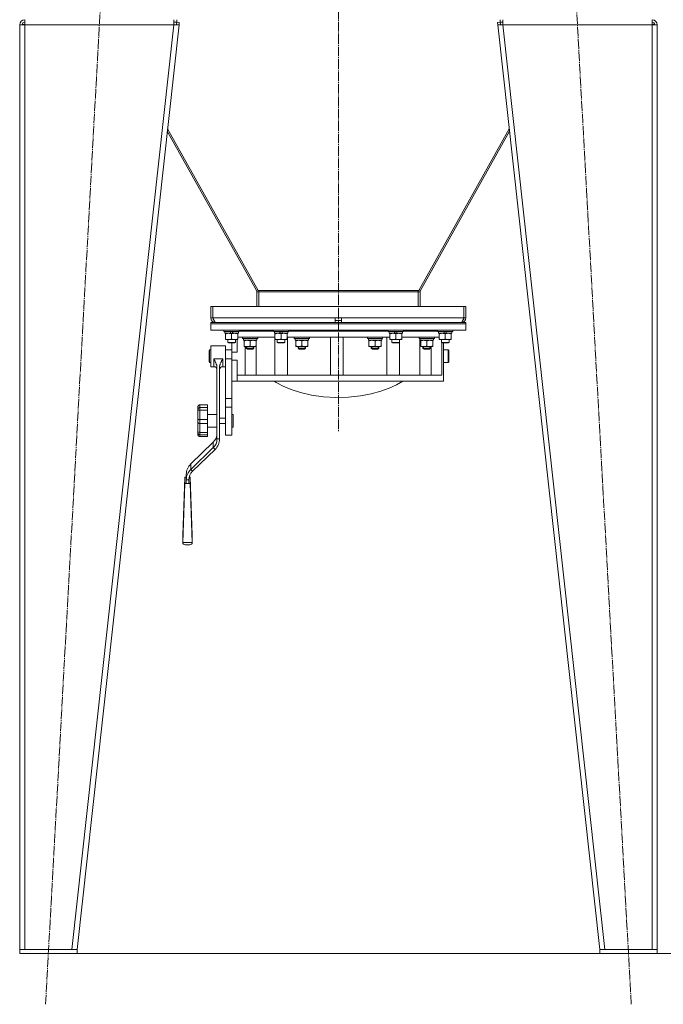
# Model space of a CAD drawing. Units: millimetres. Extents: x 0 to 17342, y -6 to 11880.
# Drawn here: x 10934 to 11944, y 6012 to 7557 of the extents above; entities that cross this region are included whole.
import ezdxf

# ---------------------------------------------------------------- set-up
doc = ezdxf.new("R2010")
doc.units = ezdxf.units.MM
doc.linetypes.add('K5LT_AXLED', pattern=[19.5, 15, -1.5, 1.5, -1.5])
doc.linetypes.add('K5LT_THIN', pattern=[0])
for name, color, linetype, true_color in [('DIM', 6, 'Continuous', 0xff00ff), ('OSI', 2, 'Continuous', 0xffff00), ('R', 1, 'Continuous', 0xff0000), ('WELDING', 7, 'Continuous', 0xffffff)]:
    doc.layers.add(name, color=color, linetype=linetype, true_color=true_color)

msp = doc.modelspace()

# ---------------------------------------------------------------- linework, layer by layer
at = {"layer": 'DIM', "color": 7, "linetype": 'K5LT_THIN', "lineweight": 18}
msp.add_line((11024.2, 6091.6), (12825.5, 6091.6), dxfattribs=at)
at = {"layer": 'OSI', "color": 30, "linetype": 'K5LT_AXLED', "lineweight": 18, "true_color": 0xff8000}
for p, q in [((11434.2, 10146.6), (11434.2, 6909.6)), ((10974.8, 6011.7), (11063.6, 7628.4)), ((11893.6, 6011.7), (11804.8, 7628.4))]:
    msp.add_line(p, q, dxfattribs=at)
at = {"layer": 'R', "color": 7, "linetype": 'K5LT_THIN', "lineweight": 18}
for p, q in [((10942.2, 7548.6), (10942.2, 7556.6)), ((11176.1, 7556.6), (11176.1, 7548.6)), ((11180.6, 7556.6), (11180.6, 7552.6)), ((11687.8, 7552.6), (11687.8, 7556.6)), ((11692.2, 7548.6), (11692.2, 7556.6)), ((11926.2, 7556.6), (11926.2, 7548.6)), ((10934.2, 7548.6), (10942.2, 7548.6)), ((10934.2, 7548.6), (10934.2, 6097.6)), ((10939.4, 7548.9), (10938.2, 7548.6)), ((10938.2, 7548.6), (10938.2, 7548.6)), ((10942.2, 7549), (10939.4, 7548.9)), ((10942.2, 7548.6), (10942.2, 6097.6)), ((11176.1, 7548.6), (10942.2, 7548.6)), ((11176.1, 7548.6), (11016.1, 6097.6)), ((11184.2, 7548.6), (11024.2, 6097.6)), ((11176.1, 7552.6), (11180.6, 7552.6)), ((11176.1, 7548.6), (11180.2, 7549)), ((11176.1, 7548.6), (11184.2, 7548.6)), ((11180.2, 7549), (11180.6, 7552.6)), ((11180.2, 7549), (11184.2, 7548.6)), ((11180.6, 7552.6), (11184.6, 7552.1)), ((11184.6, 7552.1), (11184.2, 7548.6)), ((11683.8, 7552.1), (11687.8, 7552.6)), ((11683.8, 7552.1), (11684.2, 7548.6)), ((11688.2, 7549), (11684.2, 7548.6)), ((11684.2, 7548.6), (11844.2, 6097.6)), ((11684.2, 7548.6), (11692.2, 7548.6)), ((11687.8, 7552.6), (11692.2, 7552.6)), ((11688.2, 7549), (11687.8, 7552.6)), ((11688.2, 7549), (11692.2, 7548.6)), ((11692.2, 7548.6), (11852.2, 6097.6)), ((11926.2, 7548.6), (11692.2, 7548.6)), ((11926.3, 7549), (11926.2, 7549)), ((11926.2, 7548.6), (11934.2, 7548.6)), ((11926.2, 7548.6), (11926.2, 6097.6)), ((11929, 7548.9), (11926.3, 7549)), ((11929.4, 7548.8), (11929, 7548.9)), ((11930.2, 7548.6), (11929.4, 7548.8)), ((11934.2, 7548.6), (11934.2, 6097.6)), ((11308.3, 7131.7), (11166.2, 7385.4)), ((11560.1, 7131.7), (11702.2, 7385.4)), ((11165.8, 7381.5), (11305.7, 7131.7)), ((11702.6, 7381.5), (11562.7, 7131.7)), ((11305.7, 7131.7), (11307.7, 7132.8)), ((11306.2, 7129.7), (11309.2, 7129.7)), ((11306.2, 7129.7), (11306.2, 7106.6)), ((11309.2, 7131.7), (11308.3, 7131.7)), ((11559.2, 7131.7), (11309.2, 7131.7)), ((11309.2, 7131.7), (11309.2, 7129.7)), ((11559.2, 7129.7), (11309.2, 7129.7)), ((11309.2, 7106.6), (11309.2, 7129.7)), ((11559.2, 7131.7), (11560.1, 7131.7)), ((11559.2, 7131.7), (11559.2, 7129.7)), ((11562.2, 7129.7), (11559.2, 7129.7)), ((11559.2, 7106.6), (11559.2, 7129.7)), ((11562.7, 7131.7), (11560.7, 7132.8)), ((11562.2, 7129.7), (11562.2, 7106.6)), ((11234.2, 7106.6), (11234.2, 7088.6)), ((11234.2, 7106.6), (11237.2, 7106.6)), ((11237.2, 7106.6), (11237.2, 7088.6)), ((11237.4, 7088.6), (11237.4, 7106.6)), ((11237.4, 7106.6), (11631, 7106.6)), ((11631, 7106.6), (11631, 7088.6)), ((11631.2, 7088.6), (11631.2, 7106.6)), ((11634.2, 7106.6), (11631.2, 7106.6)), ((11634.2, 7088.6), (11634.2, 7106.6)), ((11234.2, 7088.6), (11237.2, 7088.6)), ((11234.2, 7079.6), (11234.2, 7081.6)), ((11234.2, 7081.6), (11634.2, 7081.6)), ((11234.2, 7079.6), (11634.2, 7079.6)), ((11234.2, 7079.6), (11234.2, 7069.6)), ((11634.2, 7079.6), (11234.2, 7079.6)), ((11237.4, 7088.6), (11429.2, 7088.6)), ((11241.2, 7081.8), (11241.2, 7081.6)), ((11429.2, 7081.6), (11429.2, 7088.6)), ((11429.2, 7088.6), (11439.2, 7088.6)), ((11429.2, 7084.6), (11439.2, 7084.6)), ((11439.2, 7081.6), (11439.2, 7088.6)), ((11439.2, 7088.6), (11631, 7088.6)), ((11627.2, 7081.6), (11627.2, 7081.8)), ((11634.2, 7088.6), (11631.2, 7088.6)), ((11634.2, 7079.6), (11634.2, 7081.6)), ((11634.2, 7079.6), (11634.2, 7069.6)), ((11634.2, 7069.6), (11234.2, 7069.6)), ((11254.7, 7069.3), (11254.9, 7069.6)), ((11254.7, 7067.4), (11254.7, 7069.3)), ((11254.7, 7069.3), (11278.7, 7069.3)), ((11254.7, 7067.4), (11254.9, 7067.1)), ((11254.7, 7067.4), (11278.7, 7067.4)), ((11254.9, 7067.1), (11278.5, 7067.1)), ((11256.2, 7064.6), (11256.2, 7067.1)), ((11256.2, 7064.6), (11265.6, 7064.6)), ((11257.2, 7063.7), (11257.2, 7064.6)), ((11257.2, 7055.4), (11257.2, 7063.7)), ((11264.4, 7067.1), (11265.6, 7064.6)), ((11265.6, 7064.6), (11268.9, 7064.6)), ((11266.7, 7055.4), (11266.7, 7063.7)), ((11267.7, 7067.1), (11268.9, 7064.6)), ((11268.9, 7064.6), (11277.2, 7064.6)), ((11276.2, 7064.6), (11276.2, 7063.7)), ((11276.2, 7055.4), (11276.2, 7063.7)), ((11277.2, 7064.6), (11277.2, 7067.1)), ((11278.7, 7069.3), (11278.5, 7069.6)), ((11278.7, 7067.4), (11278.5, 7067.1)), ((11278.7, 7067.4), (11278.7, 7069.3)), ((11278.7, 7067.6), (11332.2, 7067.6)), ((11332.2, 7069.3), (11332.4, 7069.6)), ((11332.2, 7067.4), (11332.2, 7069.3)), ((11332.2, 7069.3), (11356.2, 7069.3)), ((11332.2, 7067.4), (11332.4, 7067.1)), ((11332.2, 7067.4), (11356.2, 7067.4)), ((11332.4, 7067.1), (11356, 7067.1)), ((11333.7, 7064.6), (11333.7, 7067.1)), ((11333.7, 7064.6), (11343.1, 7064.6)), ((11334.7, 7063.7), (11334.7, 7064.6)), ((11334.7, 7055.4), (11334.7, 7063.7)), ((11341.9, 7067.1), (11343.1, 7064.6)), ((11343.1, 7064.6), (11346.4, 7064.6)), ((11344.2, 7055.4), (11344.2, 7063.7)), ((11345.2, 7067.1), (11346.4, 7064.6)), ((11346.4, 7064.6), (11354.7, 7064.6)), ((11353.7, 7064.6), (11353.7, 7063.7)), ((11353.7, 7055.4), (11353.7, 7063.7)), ((11354.7, 7064.6), (11354.7, 7067.1)), ((11356.2, 7069.3), (11356, 7069.6)), ((11356.2, 7067.4), (11356, 7067.1)), ((11356.2, 7067.4), (11356.2, 7069.3)), ((11356.2, 7067.6), (11512.2, 7067.6)), ((11512.2, 7069.3), (11512.4, 7069.6)), ((11512.2, 7067.4), (11512.2, 7069.3)), ((11512.2, 7069.3), (11536.2, 7069.3)), ((11512.2, 7067.4), (11512.4, 7067.1)), ((11512.2, 7067.4), (11536.2, 7067.4)), ((11512.4, 7067.1), (11536, 7067.1)), ((11513.7, 7064.6), (11513.7, 7067.1)), ((11513.7, 7064.6), (11523.1, 7064.6)), ((11514.7, 7063.7), (11514.7, 7064.6)), ((11514.7, 7055.4), (11514.7, 7063.7)), ((11521.9, 7067.1), (11523.1, 7064.6)), ((11523.1, 7064.6), (11526.4, 7064.6)), ((11524.2, 7055.4), (11524.2, 7063.7)), ((11525.2, 7067.1), (11526.4, 7064.6)), ((11526.4, 7064.6), (11534.7, 7064.6)), ((11533.7, 7064.6), (11533.7, 7063.7)), ((11533.7, 7055.4), (11533.7, 7063.7)), ((11534.7, 7064.6), (11534.7, 7067.1)), ((11536.2, 7069.3), (11536, 7069.6)), ((11536.2, 7067.4), (11536, 7067.1)), ((11536.2, 7067.4), (11536.2, 7069.3)), ((11536.2, 7067.6), (11589.7, 7067.6)), ((11589.7, 7069.3), (11589.9, 7069.6)), ((11589.7, 7067.4), (11589.7, 7069.3)), ((11589.7, 7069.3), (11613.7, 7069.3)), ((11589.7, 7067.4), (11589.9, 7067.1)), ((11589.7, 7067.4), (11613.7, 7067.4)), ((11589.9, 7067.1), (11613.5, 7067.1)), ((11591.2, 7064.6), (11591.2, 7067.1)), ((11591.2, 7064.6), (11600.6, 7064.6)), ((11592.2, 7063.7), (11592.2, 7064.6)), ((11592.2, 7055.4), (11592.2, 7063.7)), ((11599.4, 7067.1), (11600.6, 7064.6)), ((11600.6, 7064.6), (11603.9, 7064.6)), ((11601.7, 7055.4), (11601.7, 7063.7)), ((11602.7, 7067.1), (11603.9, 7064.6)), ((11603.9, 7064.6), (11612.2, 7064.6)), ((11611.2, 7064.6), (11611.2, 7063.7)), ((11611.2, 7055.4), (11611.2, 7063.7)), ((11612.2, 7064.6), (11612.2, 7067.1)), ((11613.7, 7069.3), (11613.5, 7069.6)), ((11613.7, 7067.4), (11613.5, 7067.1)), ((11613.7, 7067.4), (11613.7, 7069.3)), ((11257.2, 7045.1), (11234.2, 7045.1)), ((11234.2, 7028.6), (11234.2, 7045.1)), ((11257.2, 7054.6), (11257.2, 7055.4)), ((11261.9, 7054.6), (11257.2, 7054.6)), ((11257.2, 7028.6), (11257.2, 7045.1)), ((11260.7, 7054.6), (11260.7, 7050.1)), ((11260.7, 7050.1), (11261.7, 7049.6)), ((11266.7, 7050.1), (11260.7, 7050.1)), ((11266.7, 7049.6), (11261.7, 7049.6)), ((11271.4, 7054.6), (11261.9, 7054.6)), ((11272.7, 7050.1), (11266.7, 7050.1)), ((11271.7, 7049.6), (11266.7, 7049.6)), ((11267.2, 7035.1), (11267.2, 7049.6)), ((11276.2, 7054.6), (11271.4, 7054.6)), ((11272.7, 7050.1), (11271.7, 7049.6)), ((11272.7, 7054.6), (11272.7, 7050.1)), ((11275.5, 7035.1), (11275.5, 7054.6)), ((11276.2, 7058.6), (11334.7, 7058.6)), ((11276.2, 7055.4), (11276.2, 7054.6)), ((11283.6, 7058.3), (11283.8, 7058.6)), ((11283.6, 7056.4), (11283.6, 7058.3)), ((11283.6, 7058.3), (11307.6, 7058.3)), ((11283.6, 7056.4), (11283.8, 7056.1)), ((11283.6, 7056.4), (11307.6, 7056.4)), ((11283.8, 7056.1), (11307.4, 7056.1)), ((11285.2, 7054.7), (11285.2, 7053.6)), ((11285.3, 7053.6), (11285.2, 7053.6)), ((11285.3, 7053.6), (11306.1, 7053.6)), ((11286.1, 7052.7), (11286.1, 7053.6)), ((11286.1, 7052.7), (11286.1, 7044.4)), ((11295.6, 7052.7), (11295.6, 7044.4)), ((11305.1, 7053.6), (11305.1, 7052.7)), ((11305.1, 7052.7), (11305.1, 7044.4)), ((11305.4, 6998.6), (11305.4, 7053.6)), ((11306.1, 7053.6), (11306.1, 7056.1)), ((11307.6, 7058.3), (11307.4, 7058.6)), ((11307.6, 7056.4), (11307.4, 7056.1)), ((11307.6, 7056.4), (11307.6, 7058.3)), ((11334.5, 7058.6), (11334.5, 6998.6)), ((11334.7, 7054.6), (11334.7, 7055.4)), ((11339.4, 7054.6), (11334.7, 7054.6)), ((11338.2, 7054.6), (11338.2, 7050.1)), ((11338.2, 7050.1), (11339.2, 7049.6)), ((11344.2, 7050.1), (11338.2, 7050.1)), ((11344.2, 7049.6), (11339.2, 7049.6)), ((11348.9, 7054.6), (11339.4, 7054.6)), ((11350.2, 7050.1), (11344.2, 7050.1)), ((11349.2, 7049.6), (11344.2, 7049.6)), ((11353.7, 7054.6), (11348.9, 7054.6)), ((11350.2, 7050.1), (11349.2, 7049.6)), ((11350.2, 7054.6), (11350.2, 7050.1)), ((11353.7, 7058.6), (11514.7, 7058.6)), ((11353.7, 7055.4), (11353.7, 7054.6)), ((11354.5, 6998.6), (11354.5, 7058.6)), ((11364.8, 7058.3), (11365, 7058.6)), ((11364.8, 7056.4), (11364.8, 7058.3)), ((11364.8, 7058.3), (11388.8, 7058.3)), ((11364.8, 7056.4), (11365, 7056.1)), ((11364.8, 7056.4), (11388.8, 7056.4)), ((11365, 7056.1), (11388.6, 7056.1)), ((11366.4, 7054.7), (11366.4, 7053.6)), ((11366.5, 7053.6), (11366.4, 7053.6)), ((11366.5, 7053.6), (11387.3, 7053.6)), ((11367.3, 7052.7), (11367.3, 7053.6)), ((11367.3, 7052.7), (11367.3, 7044.4)), ((11376.8, 7052.7), (11376.8, 7044.4)), ((11386.3, 7053.6), (11386.3, 7052.7)), ((11386.3, 7052.7), (11386.3, 7044.4)), ((11387.3, 7053.6), (11387.3, 7056.1)), ((11388.8, 7058.3), (11388.6, 7058.6)), ((11388.8, 7056.4), (11388.6, 7056.1)), ((11388.8, 7056.4), (11388.8, 7058.3)), ((11421.8, 7058.6), (11421.8, 6998.6)), ((11441.8, 7058.6), (11441.8, 6998.6)), ((11479.6, 7058.3), (11479.8, 7058.6)), ((11479.6, 7056.4), (11479.6, 7058.3)), ((11479.6, 7058.3), (11503.6, 7058.3)), ((11479.6, 7056.4), (11479.8, 7056.1)), ((11479.6, 7056.4), (11503.6, 7056.4)), ((11479.8, 7056.1), (11503.4, 7056.1)), ((11481.2, 7054.7), (11481.2, 7053.6)), ((11481.3, 7053.6), (11481.2, 7053.6)), ((11481.3, 7053.6), (11502.1, 7053.6)), ((11482.1, 7052.7), (11482.1, 7053.6)), ((11482.1, 7052.7), (11482.1, 7044.4)), ((11491.6, 7052.7), (11491.6, 7044.4)), ((11501.1, 7053.6), (11501.1, 7052.7)), ((11501.1, 7052.7), (11501.1, 7044.4)), ((11502.1, 7053.6), (11502.1, 7056.1)), ((11503.6, 7058.3), (11503.4, 7058.6)), ((11503.6, 7056.4), (11503.4, 7056.1)), ((11503.6, 7056.4), (11503.6, 7058.3)), ((11510.2, 7058.6), (11510.2, 6998.6)), ((11514.7, 7054.6), (11514.7, 7055.4)), ((11519.4, 7054.6), (11514.7, 7054.6)), ((11518.2, 7054.6), (11518.2, 7050.1)), ((11518.2, 7050.1), (11519.2, 7049.6)), ((11524.2, 7050.1), (11518.2, 7050.1)), ((11524.2, 7049.6), (11519.2, 7049.6)), ((11528.9, 7054.6), (11519.4, 7054.6)), ((11530.2, 7050.1), (11524.2, 7050.1)), ((11529.2, 7049.6), (11524.2, 7049.6)), ((11533.7, 7054.6), (11528.9, 7054.6)), ((11530.2, 7050.1), (11529.2, 7049.6)), ((11530.2, 7054.6), (11530.2, 7050.1)), ((11530.2, 7050.1), (11530.2, 6998.6)), ((11533.7, 7058.6), (11592.2, 7058.6)), ((11533.7, 7055.4), (11533.7, 7054.6)), ((11560.8, 7058.3), (11561, 7058.6)), ((11560.8, 7056.4), (11560.8, 7058.3)), ((11560.8, 7058.3), (11584.8, 7058.3)), ((11560.8, 7056.4), (11561, 7056.1)), ((11560.8, 7056.4), (11584.8, 7056.4)), ((11561, 7056.1), (11584.6, 7056.1)), ((11561.8, 6998.6), (11561.8, 7056.1)), ((11562.4, 7054.7), (11562.3, 7053.6)), ((11562.5, 7053.6), (11562.3, 7053.6)), ((11562.5, 7053.6), (11583.3, 7053.6)), ((11563.3, 7052.7), (11563.3, 7053.6)), ((11563.3, 7052.7), (11563.3, 7044.4)), ((11572.8, 7052.7), (11572.8, 7044.4)), ((11582.3, 7053.6), (11582.3, 7052.7)), ((11582.3, 7052.7), (11582.3, 7044.4)), ((11583.3, 7053.6), (11583.3, 7056.1)), ((11584.8, 7058.3), (11584.6, 7058.6)), ((11584.8, 7056.4), (11584.6, 7056.1)), ((11584.8, 7056.4), (11584.8, 7058.3)), ((11592.2, 7054.6), (11592.2, 7055.4)), ((11596.9, 7054.6), (11592.2, 7054.6)), ((11595.7, 7054.6), (11595.7, 7050.1)), ((11595.7, 7050.1), (11596.7, 7049.6)), ((11601.7, 7050.1), (11595.7, 7050.1)), ((11596.6, 7049.6), (11596.6, 6998.6)), ((11601.7, 7049.6), (11596.7, 7049.6)), ((11606.4, 7054.6), (11596.9, 7054.6)), ((11599.2, 7039.8), (11599.2, 7049.6)), ((11607.7, 7050.1), (11601.7, 7050.1)), ((11606.7, 7049.6), (11601.7, 7049.6)), ((11611.2, 7054.6), (11606.4, 7054.6)), ((11607.7, 7050.1), (11606.7, 7049.6)), ((11607.7, 7054.6), (11607.7, 7050.1)), ((11611.2, 7055.4), (11611.2, 7054.6)), ((11232.2, 7038.6), (11231.2, 7037.6)), ((11231.2, 7028.6), (11231.2, 7037.6)), ((11232.2, 7028.6), (11232.2, 7038.6)), ((11234.2, 7038.6), (11232.2, 7038.6)), ((11267.2, 7038.6), (11257.2, 7038.6)), ((11267.2, 7035.1), (11267.2, 7024.6)), ((11275.5, 7035.1), (11267.2, 7035.1)), ((11286.1, 7043.6), (11286.1, 7044.4)), ((11305.1, 7043.6), (11286.1, 7043.6)), ((11287.9, 7043.6), (11287.9, 6998.6)), ((11289.6, 7041.3), (11289.6, 7043.6)), ((11289.6, 7041.3), (11301.6, 7041.3)), ((11289.6, 7041.3), (11291.4, 7039.6)), ((11290.6, 7041.3), (11290.6, 7043.6)), ((11290.6, 7040.4), (11290.6, 7041.3)), ((11291.4, 7039.6), (11299.9, 7039.6)), ((11301.6, 7041.3), (11299.9, 7039.6)), ((11300.7, 7041.3), (11300.7, 7043.6)), ((11300.7, 7040.4), (11300.7, 7041.3)), ((11301.6, 7041.3), (11301.6, 7043.6)), ((11305.1, 7044.4), (11305.1, 7043.6)), ((11367.3, 7043.6), (11367.3, 7044.4)), ((11386.3, 7043.6), (11367.3, 7043.6)), ((11370.8, 7041.3), (11370.8, 7043.6)), ((11370.8, 7041.3), (11382.8, 7041.3)), ((11370.8, 7041.3), (11372.5, 7039.6)), ((11371.7, 7041.3), (11371.7, 7043.6)), ((11371.7, 7040.4), (11371.7, 7041.3)), ((11372.5, 7039.6), (11381, 7039.6)), ((11382.8, 7041.3), (11381, 7039.6)), ((11381.8, 7041.3), (11381.8, 7043.6)), ((11381.8, 7040.4), (11381.8, 7041.3)), ((11382.8, 7041.3), (11382.8, 7043.6)), ((11386.3, 7044.4), (11386.3, 7043.6)), ((11482.1, 7043.6), (11482.1, 7044.4)), ((11501.1, 7043.6), (11482.1, 7043.6)), ((11485.6, 7041.3), (11485.6, 7043.6)), ((11485.6, 7041.3), (11497.6, 7041.3)), ((11485.6, 7041.3), (11487.4, 7039.6)), ((11486.5, 7041.3), (11486.5, 7043.6)), ((11486.5, 7040.4), (11486.5, 7041.3)), ((11487.4, 7039.6), (11495.9, 7039.6)), ((11497.6, 7041.3), (11495.9, 7039.6)), ((11496.7, 7041.3), (11496.7, 7043.6)), ((11496.7, 7040.4), (11496.7, 7041.3)), ((11497.6, 7041.3), (11497.6, 7043.6)), ((11501.1, 7044.4), (11501.1, 7043.6)), ((11563.3, 7043.6), (11563.3, 7044.4)), ((11582.3, 7043.6), (11563.3, 7043.6)), ((11566.8, 7041.3), (11566.8, 7043.6)), ((11566.8, 7041.3), (11578.8, 7041.3)), ((11566.8, 7041.3), (11568.5, 7039.6)), ((11567.7, 7041.3), (11567.7, 7043.6)), ((11567.7, 7040.4), (11567.7, 7041.3)), ((11568.5, 7039.6), (11577, 7039.6)), ((11578.8, 7041.3), (11577, 7039.6)), ((11577.8, 7041.3), (11577.8, 7043.6)), ((11577.8, 7040.4), (11577.8, 7041.3)), ((11578.8, 7041.3), (11578.8, 7043.6)), ((11579.5, 7043.6), (11579.5, 6998.6)), ((11582.3, 7044.4), (11582.3, 7043.6)), ((11606.2, 7038.6), (11599.1, 7038.6)), ((11606.2, 7038.6), (11607.2, 7037.6)), ((11606.2, 7028.6), (11606.2, 7038.6)), ((11607.2, 7028.6), (11607.2, 7037.6)), ((11231.2, 7019.6), (11231.2, 7028.6)), ((11232.2, 7018.6), (11231.2, 7019.6)), ((11232.2, 7018.6), (11232.2, 7028.6)), ((11234.2, 7018.6), (11232.2, 7018.6)), ((11234.2, 7012.1), (11234.2, 7028.6)), ((11252.7, 7024.3), (11238.7, 7024.3)), ((11238.7, 7012.1), (11238.7, 7024.3)), ((11252.7, 7012.1), (11252.7, 7024.3)), ((11257.2, 7024.6), (11257.2, 7028.6)), ((11267.2, 7024.6), (11257.2, 7024.6)), ((11257.2, 6962.3), (11257.2, 7024.6)), ((11267.2, 7022.1), (11267.2, 7024.6)), ((11267.2, 7006.6), (11267.2, 7022.1)), ((11267.2, 7022.1), (11275.5, 7022.1)), ((11267.2, 6962.3), (11267.2, 7018.6)), ((11275.5, 6998.6), (11275.5, 7022.1)), ((11606.2, 7018.6), (11599.1, 7018.6)), ((11599.2, 6989.6), (11599.2, 7017.3)), ((11606.2, 7018.6), (11606.2, 7028.6)), ((11606.2, 7018.6), (11607.2, 7019.6)), ((11607.2, 7019.6), (11607.2, 7028.6)), ((11238.7, 7012.1), (11234.2, 7012.1)), ((11243.7, 6898.7), (11243.7, 7011)), ((11247.7, 6898.7), (11247.7, 7011)), ((11257.2, 7012.1), (11252.7, 7012.1)), ((11275.5, 6998.6), (11596.6, 6998.6)), ((11275.5, 6989.6), (11275.5, 6998.6)), ((11275.5, 6989.6), (11267.2, 6989.6)), ((11275.5, 6989.6), (11599.2, 6989.6)), ((11336.5, 6987.4), (11333.2, 6989.6)), ((11347.3, 6981.5), (11336.5, 6987.4)), ((11525.5, 6983.7), (11514, 6978.3)), ((11535.2, 6989.6), (11525.5, 6983.7)), ((11360, 6976.1), (11347.3, 6981.5)), ((11374.9, 6971.4), (11360, 6976.1)), ((11391.8, 6967.6), (11374.9, 6971.4)), ((11410.6, 6965), (11391.8, 6967.6)), ((11485.7, 6969.4), (11468.7, 6966.3)), ((11500.8, 6973.5), (11485.7, 6969.4)), ((11514, 6978.3), (11500.8, 6973.5)), ((11228.7, 6952.1), (11216.7, 6952.1)), ((11216.7, 6952.1), (11216.7, 6948.1)), ((11228.7, 6952.1), (11228.7, 6948.1)), ((11267.2, 6962.3), (11257.2, 6962.3)), ((11257.2, 6948.7), (11257.2, 6962.3)), ((11267.2, 6948.7), (11267.2, 6962.3)), ((11430.4, 6963.9), (11410.6, 6965)), ((11450.2, 6964.4), (11430.4, 6963.9)), ((11468.7, 6966.3), (11450.2, 6964.4)), ((11213.7, 6948.9), (11213.7, 6944.5)), ((11213.7, 6943.1), (11213.7, 6944.5)), ((11213.7, 6943.1), (11213.7, 6927.4)), ((11228.7, 6948.1), (11216.7, 6948.1)), ((11216.7, 6943.8), (11216.7, 6948.1)), ((11228.7, 6943.8), (11216.7, 6943.8)), ((11216.7, 6943.8), (11216.7, 6929.5)), ((11228.7, 6943.8), (11228.7, 6948.1)), ((11228.7, 6943.8), (11228.7, 6929.5)), ((11243.7, 6937.1), (11228.7, 6937.1)), ((11257.2, 6904.6), (11257.2, 6948.7)), ((11267.2, 6948.7), (11257.2, 6948.7)), ((11267.2, 6904.6), (11267.2, 6948.7)), ((11267.2, 6937.1), (11269.2, 6937.1)), ((11269.2, 6937.1), (11269.2, 6917.1)), ((11213.7, 6925.3), (11213.7, 6927.4)), ((11213.7, 6925.3), (11213.7, 6910.1)), ((11228.7, 6929.5), (11216.7, 6929.5)), ((11216.7, 6922.9), (11216.7, 6929.5)), ((11228.7, 6922.9), (11216.7, 6922.9)), ((11216.7, 6922.9), (11216.7, 6909.1)), ((11228.7, 6922.9), (11228.7, 6929.5)), ((11228.7, 6922.9), (11228.7, 6909.1)), ((11257.2, 6931.1), (11247.7, 6931.1)), ((11257.2, 6923.1), (11247.7, 6923.1)), ((11213.7, 6908.8), (11213.7, 6910.1)), ((11213.7, 6908.8), (11213.7, 6905.6)), ((11228.7, 6909.1), (11216.7, 6909.1)), ((11216.7, 6905.3), (11216.7, 6909.1)), ((11243.7, 6917.1), (11228.7, 6917.1)), ((11228.7, 6905.3), (11228.7, 6909.1)), ((11267.2, 6917.1), (11269.2, 6917.1)), ((11237.8, 6893.6), (11202.5, 6859.5)), ((11228.7, 6905.3), (11216.7, 6905.3)), ((11216.7, 6905.3), (11216.7, 6902.4)), ((11228.7, 6902.4), (11216.7, 6902.4)), ((11228.7, 6905.3), (11228.7, 6902.4)), ((11237.8, 6893.6), (11237.8, 6885.1)), ((11243.7, 6898.7), (11247.7, 6898.7)), ((11267.2, 6904.6), (11257.2, 6904.6)), ((11202.5, 6850.9), (11237.8, 6885.1)), ((11205.3, 6848.2), (11240.7, 6882.3)), ((11240.7, 6882.3), (11237.8, 6885.1)), ((11202.5, 6859.5), (11202.5, 6850.9)), ((11202.5, 6850.9), (11205.3, 6848.2)), ((11193.3, 6838.9), (11190, 6748)), ((11193.3, 6829), (11190, 6736.4)), ((11193.3, 6829), (11193.3, 6838.9)), ((11193.3, 6838.9), (11195.5, 6838.9)), ((11201.6, 6829), (11193.3, 6829)), ((11195.5, 6834.5), (11195.5, 6843.1)), ((11195.5, 6829), (11195.5, 6834.5)), ((11199.5, 6834.5), (11195.5, 6834.5)), ((11199.5, 6829), (11199.5, 6834.5)), ((11200, 6838.9), (11201.6, 6838.9)), ((11201.6, 6838.9), (11201.6, 6829)), ((11201.6, 6838.9), (11205, 6748)), ((11201.6, 6829), (11205, 6736.4)), ((11190, 6736.4), (11190, 6748)), ((11205, 6736.4), (11190, 6736.4)), ((11205, 6748), (11205, 6736.4)), ((11201.3, 6732.7), (11193.7, 6732.7)), ((10934.2, 6091.6), (10934.2, 6097.6)), ((10934.2, 6097.6), (11024.2, 6097.6)), ((10934.2, 6091.6), (11024.2, 6091.6)), ((11016.1, 6097.6), (10942.2, 6097.6)), ((11024.2, 6091.6), (11024.2, 6097.6)), ((11844.2, 6091.6), (11844.2, 6097.6)), ((11844.2, 6097.6), (11934.2, 6097.6)), ((11844.2, 6091.6), (11934.2, 6091.6)), ((11926.2, 6097.6), (11852.2, 6097.6)), ((11934.2, 6091.6), (11934.2, 6097.6))]:
    msp.add_line(p, q, dxfattribs=at)
for centre, radius, start, end in [((10942.2, 7548.6), 8, 90, 180), ((11926.2, 7548.6), 8, 0, 90), ((10942.2, 7548.6), 4, 90, 180), ((11926.2, 7548.6), 4, 0, 90), ((11302.2, 7129.7), 4, 0, 29.2551), ((11302.2, 7129.7), 7, 0, 16.2158), ((11566.2, 7129.7), 7, 163.7842, 180), ((11566.2, 7129.7), 4, 150.7449, 180), ((11241.2, 7088.6), 7, 180, 270), ((11241.2, 7088.6), 4, 180, 232.3856), ((11627.2, 7088.6), 7, 270, 0), ((11627.2, 7088.6), 4, 307.6144, 0), ((11238.7, 7007.1), 5, 0, 90), ((11252.7, 7007.1), 5, 90, 180)]:
    msp.add_arc(centre, radius, start, end, dxfattribs=at)
for centre, major_axis, ratio, start_param, end_param in [((11295.6, 7058.2), (0, 22.5), 0.466308, 1.667355, 1.779747), ((11376.8, 7058.2), (0, 22.5), 0.466308, 1.667355, 1.779747), ((11491.6, 7058.2), (0, 22.5), 0.466308, 1.667355, 1.779747), ((11572.8, 7058.2), (0, 22.5), 0.466308, 1.667355, 1.779747), ((11223.7, 6907.3), (20, 0), 0.965926, 5.497787, 6.283185), ((11223.7, 6898.7), (20, 0), 0.965926, 5.497787, 6.283185), ((11223.7, 6898.7), (24, 0), 0.965926, 5.497787, 6.283185), ((11219.5, 6843.1), (-24, 0), 0.965926, 5.497787, 6.283185), ((11219.5, 6834.5), (-24, 0), 0.965926, 5.497787, 6.283185), ((11219.5, 6834.5), (-20, 0), 0.965926, 5.497787, 6.283185), ((11195, 6737.7), (3.97, 3.97), 0.767327, 2.487094, 3.796091), ((11200, 6737.7), (-3.97, 3.97), 0.767327, 2.487094, 3.796091)]:
    msp.add_ellipse(centre, major_axis=major_axis, ratio=ratio, start_param=start_param, end_param=end_param, dxfattribs=at)
at = {"layer": 'WELDING', "color": 7, "linetype": 'K5LT_THIN', "lineweight": 18}
for p, q in [((10938.6, 7548.8), (10938.2, 7548.8)), ((10939, 7548.8), (10938.6, 7548.8)), ((10939.4, 7548.9), (10939, 7548.8)), ((11929, 7548.9), (11929.4, 7548.8)), ((11929.4, 7548.8), (11929.8, 7548.8)), ((11929.8, 7548.8), (11930.2, 7548.8)), ((11598.8, 7028.6), (11599, 7035.4)), ((11599, 7035.4), (11599.1, 7038.5)), ((11599.1, 7038.5), (11599.2, 7039.7)), ((11599.2, 7039.5), (11599.1, 7038.6)), ((11599.2, 7039.7), (11599.2, 7039.5)), ((11598.9, 7024.7), (11598.8, 7028.6)), ((11599, 7020.8), (11598.9, 7024.7)), ((11599.1, 7018.3), (11599, 7020.8)), ((11599.1, 7018.6), (11599.2, 7017.9)), ((11599.2, 7017.3), (11599.1, 7018.3)), ((11599.2, 7017.9), (11599.2, 7017.3))]:
    msp.add_line(p, q, dxfattribs=at)
for points in [[(11242, 7081.6), (11241.9, 7081.6), (11241.7, 7081.6), (11241.3, 7081.7), (11241, 7081.9), (11240.7, 7082.2), (11240.3, 7082.6), (11240, 7083.1), (11239.7, 7083.6), (11239.4, 7084.2), (11239, 7084.8), (11238.7, 7085.5), (11238.4, 7086.3), (11238, 7087), (11237.7, 7087.8), (11237.5, 7088.3), (11237.4, 7088.6)], [(11631, 7088.6), (11630.9, 7088.3), (11630.7, 7087.8), (11630.4, 7087), (11630, 7086.3), (11629.7, 7085.5), (11629.4, 7084.8), (11629, 7084.2), (11628.7, 7083.6), (11628.4, 7083.1), (11628.1, 7082.6), (11627.7, 7082.2), (11627.4, 7081.9), (11627.1, 7081.7), (11626.7, 7081.6), (11626.5, 7081.6), (11626.4, 7081.6)]]:
    msp.add_open_spline(points, degree=3, dxfattribs=at)
for points, knots in [([(11261.9, 7064.6), (11261.6, 7064.6), (11261.1, 7064.5), (11260.2, 7064.5), (11259.3, 7064.3), (11258.3, 7064.1), (11257.6, 7063.8), (11257.2, 7063.7)], [0, 0, 0, 0, 1.597458, 2.676777, 4.235764, 6.182879, 8, 8, 8, 8]), ([(11266.7, 7063.7), (11266.1, 7063.9), (11265.3, 7064.2), (11264.2, 7064.4), (11263.4, 7064.5), (11262.7, 7064.6), (11262.2, 7064.6), (11261.9, 7064.6)], [0, 0, 0, 0, 3.005828, 4.318193, 5.5895, 6.632109, 8, 8, 8, 8]), ([(11276.2, 7063.7), (11275.6, 7063.9), (11274.8, 7064.1), (11273.8, 7064.3), (11273.2, 7064.4), (11272.7, 7064.5), (11272.1, 7064.6), (11271.5, 7064.6), (11270.9, 7064.6), (11270.4, 7064.5), (11269.9, 7064.5), (11269.3, 7064.4), (11268.2, 7064.2), (11267.3, 7063.9), (11266.7, 7063.7)], [0, 0, 0, 0, 2.72415, 3.912285, 4.716446, 5.530362, 6.353984, 7.500189, 8.40607, 9.211142, 9.605533, 10.761675, 12.184093, 15, 15, 15, 15]), ([(11339.4, 7064.6), (11339.1, 7064.6), (11338.6, 7064.5), (11337.7, 7064.5), (11336.8, 7064.3), (11335.8, 7064.1), (11335.1, 7063.8), (11334.7, 7063.7)], [0, 0, 0, 0, 1.597458, 2.676777, 4.235764, 6.182879, 8, 8, 8, 8]), ([(11344.2, 7063.7), (11343.6, 7063.9), (11342.8, 7064.2), (11341.7, 7064.4), (11340.9, 7064.5), (11340.2, 7064.6), (11339.7, 7064.6), (11339.4, 7064.6)], [0, 0, 0, 0, 3.005828, 4.318193, 5.5895, 6.632109, 8, 8, 8, 8]), ([(11353.7, 7063.7), (11353.1, 7063.9), (11352.3, 7064.1), (11351.3, 7064.3), (11350.7, 7064.4), (11350.2, 7064.5), (11349.6, 7064.6), (11349, 7064.6), (11348.4, 7064.6), (11347.9, 7064.5), (11347.4, 7064.5), (11346.8, 7064.4), (11345.7, 7064.2), (11344.8, 7063.9), (11344.2, 7063.7)], [0, 0, 0, 0, 2.72415, 3.912285, 4.716446, 5.530362, 6.353984, 7.500189, 8.40607, 9.211142, 9.605533, 10.761675, 12.184093, 15, 15, 15, 15]), ([(11519.4, 7064.6), (11519.1, 7064.6), (11518.6, 7064.5), (11517.7, 7064.5), (11516.8, 7064.3), (11515.8, 7064.1), (11515.1, 7063.8), (11514.7, 7063.7)], [0, 0, 0, 0, 1.597458, 2.676777, 4.235764, 6.182879, 8, 8, 8, 8]), ([(11524.2, 7063.7), (11523.6, 7063.9), (11522.8, 7064.2), (11521.7, 7064.4), (11520.9, 7064.5), (11520.2, 7064.6), (11519.7, 7064.6), (11519.4, 7064.6)], [0, 0, 0, 0, 3.005828, 4.318193, 5.5895, 6.632109, 8, 8, 8, 8]), ([(11533.7, 7063.7), (11533.1, 7063.9), (11532.3, 7064.1), (11531.3, 7064.3), (11530.7, 7064.4), (11530.2, 7064.5), (11529.6, 7064.6), (11529, 7064.6), (11528.4, 7064.6), (11527.9, 7064.5), (11527.4, 7064.5), (11526.8, 7064.4), (11525.7, 7064.2), (11524.8, 7063.9), (11524.2, 7063.7)], [0, 0, 0, 0, 2.72415, 3.912285, 4.716446, 5.530362, 6.353984, 7.500189, 8.40607, 9.211142, 9.605533, 10.761675, 12.184093, 15, 15, 15, 15]), ([(11596.9, 7064.6), (11596.6, 7064.6), (11596.1, 7064.5), (11595.2, 7064.5), (11594.3, 7064.3), (11593.3, 7064.1), (11592.6, 7063.8), (11592.2, 7063.7)], [0, 0, 0, 0, 1.597458, 2.676777, 4.235764, 6.182879, 8, 8, 8, 8]), ([(11601.7, 7063.7), (11601.1, 7063.9), (11600.3, 7064.2), (11599.2, 7064.4), (11598.4, 7064.5), (11597.7, 7064.6), (11597.2, 7064.6), (11596.9, 7064.6)], [0, 0, 0, 0, 3.005828, 4.318193, 5.5895, 6.632109, 8, 8, 8, 8]), ([(11611.2, 7063.7), (11610.6, 7063.9), (11609.8, 7064.1), (11608.8, 7064.3), (11608.2, 7064.4), (11607.7, 7064.5), (11607.1, 7064.6), (11606.5, 7064.6), (11605.9, 7064.6), (11605.4, 7064.5), (11604.9, 7064.5), (11604.3, 7064.4), (11603.2, 7064.2), (11602.3, 7063.9), (11601.7, 7063.7)], [0, 0, 0, 0, 2.72415, 3.912285, 4.716446, 5.530362, 6.353984, 7.500189, 8.40607, 9.211142, 9.605533, 10.761675, 12.184093, 15, 15, 15, 15]), ([(11257.2, 7055.4), (11257.6, 7055.3), (11258.4, 7055), (11259.4, 7054.8), (11260.2, 7054.7), (11260.9, 7054.6), (11261.5, 7054.6), (11261.9, 7054.6), (11261.9, 7054.6)], [0, 0, 0, 0, 2.494996, 4.309231, 5.73815, 7.133977, 8.472011, 9, 9, 9, 9]), ([(11261.9, 7054.6), (11262.3, 7054.6), (11262.9, 7054.6), (11263.6, 7054.7), (11264.5, 7054.8), (11265.5, 7055), (11266.3, 7055.3), (11266.7, 7055.4)], [0, 0, 0, 0, 1.523216, 3.057663, 3.814901, 5.878539, 8, 8, 8, 8]), ([(11266.7, 7055.4), (11267.2, 7055.2), (11268, 7055), (11268.9, 7054.8), (11269.6, 7054.7), (11270.2, 7054.6), (11270.8, 7054.6), (11271.2, 7054.6), (11271.4, 7054.6)], [0, 0, 0, 0, 2.905563, 4.375924, 5.511195, 6.679161, 7.850161, 9, 9, 9, 9]), ([(11271.4, 7054.6), (11271.7, 7054.6), (11272.1, 7054.6), (11272.7, 7054.6), (11273.4, 7054.7), (11274.2, 7054.9), (11275.1, 7055.1), (11275.8, 7055.3), (11276.2, 7055.4)], [0, 0, 0, 0, 1.192024, 2.404251, 3.60809, 4.765234, 6.955738, 9, 9, 9, 9]), ([(11290.9, 7053.6), (11290.7, 7053.6), (11290.2, 7053.6), (11289.6, 7053.5), (11288.9, 7053.4), (11288.1, 7053.3), (11287.2, 7053.1), (11286.5, 7052.8), (11286.1, 7052.7)], [0, 0, 0, 0, 1.192024, 2.404251, 3.60809, 4.765234, 6.955738, 9, 9, 9, 9]), ([(11295.6, 7052.7), (11295.1, 7052.9), (11294.4, 7053.1), (11293.4, 7053.3), (11292.7, 7053.4), (11292.1, 7053.5), (11291.5, 7053.6), (11291.1, 7053.6), (11290.9, 7053.6)], [0, 0, 0, 0, 2.905563, 4.375924, 5.511195, 6.679161, 7.850161, 9, 9, 9, 9]), ([(11300.4, 7053.6), (11300.2, 7053.6), (11299.7, 7053.6), (11299.1, 7053.5), (11298.4, 7053.4), (11297.6, 7053.3), (11296.7, 7053.1), (11296, 7052.8), (11295.6, 7052.7)], [0, 0, 0, 0, 1.192024, 2.404251, 3.60809, 4.765234, 6.955738, 9, 9, 9, 9]), ([(11305.1, 7052.7), (11304.6, 7052.9), (11303.9, 7053.1), (11302.9, 7053.3), (11302.2, 7053.4), (11301.6, 7053.5), (11301, 7053.6), (11300.6, 7053.6), (11300.4, 7053.6)], [0, 0, 0, 0, 2.905563, 4.375924, 5.511195, 6.679161, 7.850161, 9, 9, 9, 9]), ([(11334.7, 7055.4), (11335.1, 7055.3), (11335.9, 7055), (11336.9, 7054.8), (11337.7, 7054.7), (11338.4, 7054.6), (11339, 7054.6), (11339.4, 7054.6), (11339.4, 7054.6)], [0, 0, 0, 0, 2.494996, 4.309231, 5.73815, 7.133977, 8.472011, 9, 9, 9, 9]), ([(11339.4, 7054.6), (11339.8, 7054.6), (11340.4, 7054.6), (11341.1, 7054.7), (11342, 7054.8), (11343, 7055), (11343.8, 7055.3), (11344.2, 7055.4)], [0, 0, 0, 0, 1.523216, 3.057663, 3.814901, 5.878539, 8, 8, 8, 8]), ([(11344.2, 7055.4), (11344.7, 7055.2), (11345.5, 7055), (11346.4, 7054.8), (11347.1, 7054.7), (11347.7, 7054.6), (11348.3, 7054.6), (11348.7, 7054.6), (11348.9, 7054.6)], [0, 0, 0, 0, 2.905563, 4.375924, 5.511195, 6.679161, 7.850161, 9, 9, 9, 9]), ([(11348.9, 7054.6), (11349.2, 7054.6), (11349.6, 7054.6), (11350.2, 7054.6), (11350.9, 7054.7), (11351.7, 7054.9), (11352.6, 7055.1), (11353.3, 7055.3), (11353.7, 7055.4)], [0, 0, 0, 0, 1.192024, 2.404251, 3.60809, 4.765234, 6.955738, 9, 9, 9, 9]), ([(11372, 7053.6), (11371.8, 7053.6), (11371.4, 7053.6), (11370.8, 7053.5), (11370.1, 7053.4), (11369.3, 7053.3), (11368.4, 7053.1), (11367.6, 7052.8), (11367.3, 7052.7)], [0, 0, 0, 0, 1.192024, 2.404251, 3.60809, 4.765234, 6.955738, 9, 9, 9, 9]), ([(11376.8, 7052.7), (11376.3, 7052.9), (11375.5, 7053.1), (11374.6, 7053.3), (11373.9, 7053.4), (11373.3, 7053.5), (11372.7, 7053.6), (11372.3, 7053.6), (11372, 7053.6)], [0, 0, 0, 0, 2.905563, 4.375924, 5.511195, 6.679161, 7.850161, 9, 9, 9, 9]), ([(11381.5, 7053.6), (11381.3, 7053.6), (11380.9, 7053.6), (11380.3, 7053.5), (11379.6, 7053.4), (11378.8, 7053.3), (11377.9, 7053.1), (11377.1, 7052.8), (11376.8, 7052.7)], [0, 0, 0, 0, 1.192024, 2.404251, 3.60809, 4.765234, 6.955738, 9, 9, 9, 9]), ([(11386.3, 7052.7), (11385.8, 7052.9), (11385, 7053.1), (11384.1, 7053.3), (11383.4, 7053.4), (11382.8, 7053.5), (11382.2, 7053.6), (11381.8, 7053.6), (11381.5, 7053.6)], [0, 0, 0, 0, 2.905563, 4.375924, 5.511195, 6.679161, 7.850161, 9, 9, 9, 9]), ([(11486.9, 7053.6), (11486.6, 7053.6), (11486.2, 7053.6), (11485.6, 7053.5), (11484.9, 7053.4), (11484.1, 7053.3), (11483.2, 7053.1), (11482.5, 7052.8), (11482.1, 7052.7)], [0, 0, 0, 0, 1.192024, 2.404251, 3.60809, 4.765234, 6.955738, 9, 9, 9, 9]), ([(11491.6, 7052.7), (11491.1, 7052.9), (11490.3, 7053.1), (11489.4, 7053.3), (11488.7, 7053.4), (11488.1, 7053.5), (11487.5, 7053.6), (11487.1, 7053.6), (11486.9, 7053.6)], [0, 0, 0, 0, 2.905563, 4.375924, 5.511195, 6.679161, 7.850161, 9, 9, 9, 9]), ([(11496.4, 7053.6), (11496.1, 7053.6), (11495.7, 7053.6), (11495.1, 7053.5), (11494.4, 7053.4), (11493.6, 7053.3), (11492.7, 7053.1), (11492, 7052.8), (11491.6, 7052.7)], [0, 0, 0, 0, 1.192024, 2.404251, 3.60809, 4.765234, 6.955738, 9, 9, 9, 9]), ([(11501.1, 7052.7), (11500.6, 7052.9), (11499.8, 7053.1), (11498.9, 7053.3), (11498.2, 7053.4), (11497.6, 7053.5), (11497, 7053.6), (11496.6, 7053.6), (11496.4, 7053.6)], [0, 0, 0, 0, 2.905563, 4.375924, 5.511195, 6.679161, 7.850161, 9, 9, 9, 9]), ([(11514.7, 7055.4), (11515.1, 7055.3), (11515.9, 7055), (11516.9, 7054.8), (11517.7, 7054.7), (11518.4, 7054.6), (11519, 7054.6), (11519.4, 7054.6), (11519.4, 7054.6)], [0, 0, 0, 0, 2.494996, 4.309231, 5.73815, 7.133977, 8.472011, 9, 9, 9, 9]), ([(11519.4, 7054.6), (11519.8, 7054.6), (11520.4, 7054.6), (11521.1, 7054.7), (11522, 7054.8), (11523, 7055), (11523.8, 7055.3), (11524.2, 7055.4)], [0, 0, 0, 0, 1.523216, 3.057663, 3.814901, 5.878539, 8, 8, 8, 8]), ([(11524.2, 7055.4), (11524.7, 7055.2), (11525.5, 7055), (11526.4, 7054.8), (11527.1, 7054.7), (11527.7, 7054.6), (11528.3, 7054.6), (11528.7, 7054.6), (11528.9, 7054.6)], [0, 0, 0, 0, 2.905563, 4.375924, 5.511195, 6.679161, 7.850161, 9, 9, 9, 9]), ([(11528.9, 7054.6), (11529.2, 7054.6), (11529.6, 7054.6), (11530.2, 7054.6), (11530.9, 7054.7), (11531.7, 7054.9), (11532.6, 7055.1), (11533.3, 7055.3), (11533.7, 7055.4)], [0, 0, 0, 0, 1.192024, 2.404251, 3.60809, 4.765234, 6.955738, 9, 9, 9, 9]), ([(11568, 7053.6), (11567.8, 7053.6), (11567.4, 7053.6), (11566.7, 7053.5), (11566.1, 7053.4), (11565.3, 7053.3), (11564.4, 7053.1), (11563.6, 7052.8), (11563.3, 7052.7)], [0, 0, 0, 0, 1.192024, 2.404251, 3.60809, 4.765234, 6.955738, 9, 9, 9, 9]), ([(11572.8, 7052.7), (11572.3, 7052.9), (11571.5, 7053.1), (11570.6, 7053.3), (11569.9, 7053.4), (11569.3, 7053.5), (11568.6, 7053.6), (11568.2, 7053.6), (11568, 7053.6)], [0, 0, 0, 0, 2.905563, 4.375924, 5.511195, 6.679161, 7.850161, 9, 9, 9, 9]), ([(11577.5, 7053.6), (11577.3, 7053.6), (11576.9, 7053.6), (11576.2, 7053.5), (11575.6, 7053.4), (11574.8, 7053.3), (11573.9, 7053.1), (11573.1, 7052.8), (11572.8, 7052.7)], [0, 0, 0, 0, 1.192024, 2.404251, 3.60809, 4.765234, 6.955738, 9, 9, 9, 9]), ([(11582.3, 7052.7), (11581.8, 7052.9), (11581, 7053.1), (11580.1, 7053.3), (11579.4, 7053.4), (11578.8, 7053.5), (11578.1, 7053.6), (11577.7, 7053.6), (11577.5, 7053.6)], [0, 0, 0, 0, 2.905563, 4.375924, 5.511195, 6.679161, 7.850161, 9, 9, 9, 9]), ([(11592.2, 7055.4), (11592.6, 7055.3), (11593.4, 7055), (11594.4, 7054.8), (11595.2, 7054.7), (11595.9, 7054.6), (11596.5, 7054.6), (11596.9, 7054.6), (11596.9, 7054.6)], [0, 0, 0, 0, 2.494996, 4.309231, 5.73815, 7.133977, 8.472011, 9, 9, 9, 9]), ([(11596.9, 7054.6), (11597.3, 7054.6), (11597.9, 7054.6), (11598.6, 7054.7), (11599.5, 7054.8), (11600.5, 7055), (11601.3, 7055.3), (11601.7, 7055.4)], [0, 0, 0, 0, 1.523216, 3.057663, 3.814901, 5.878539, 8, 8, 8, 8]), ([(11601.7, 7055.4), (11602.2, 7055.2), (11603, 7055), (11603.9, 7054.8), (11604.6, 7054.7), (11605.2, 7054.6), (11605.8, 7054.6), (11606.2, 7054.6), (11606.4, 7054.6)], [0, 0, 0, 0, 2.905563, 4.375924, 5.511195, 6.679161, 7.850161, 9, 9, 9, 9]), ([(11606.4, 7054.6), (11606.7, 7054.6), (11607.1, 7054.6), (11607.7, 7054.6), (11608.4, 7054.7), (11609.2, 7054.9), (11610.1, 7055.1), (11610.8, 7055.3), (11611.2, 7055.4)], [0, 0, 0, 0, 1.192024, 2.404251, 3.60809, 4.765234, 6.955738, 9, 9, 9, 9]), ([(11286.1, 7044.4), (11286.7, 7044.2), (11287.5, 7044), (11288.5, 7043.8), (11289.1, 7043.7), (11289.6, 7043.6), (11290.2, 7043.6), (11290.8, 7043.6), (11291.4, 7043.6), (11291.9, 7043.6), (11292.4, 7043.7), (11293, 7043.7), (11294.2, 7044), (11295, 7044.2), (11295.6, 7044.4)], [0, 0, 0, 0, 2.72415, 3.912285, 4.716446, 5.530362, 6.353984, 7.500189, 8.40607, 9.211142, 9.605533, 10.761675, 12.184093, 15, 15, 15, 15]), ([(11295.6, 7044.4), (11296.2, 7044.2), (11297, 7044), (11298, 7043.8), (11298.6, 7043.7), (11299.1, 7043.6), (11299.7, 7043.6), (11300.3, 7043.6), (11300.9, 7043.6), (11301.4, 7043.6), (11301.9, 7043.7), (11302.5, 7043.7), (11303.7, 7044), (11304.5, 7044.2), (11305.1, 7044.4)], [0, 0, 0, 0, 2.72415, 3.912285, 4.716446, 5.530362, 6.353984, 7.500189, 8.40607, 9.211142, 9.605533, 10.761675, 12.184093, 15, 15, 15, 15]), ([(11367.3, 7044.4), (11367.9, 7044.2), (11368.7, 7044), (11369.7, 7043.8), (11370.3, 7043.7), (11370.8, 7043.6), (11371.4, 7043.6), (11372, 7043.6), (11372.6, 7043.6), (11373.1, 7043.6), (11373.6, 7043.7), (11374.2, 7043.7), (11375.3, 7044), (11376.2, 7044.2), (11376.8, 7044.4)], [0, 0, 0, 0, 2.72415, 3.912285, 4.716446, 5.530362, 6.353984, 7.500189, 8.40607, 9.211142, 9.605533, 10.761675, 12.184093, 15, 15, 15, 15]), ([(11376.8, 7044.4), (11377.4, 7044.2), (11378.2, 7044), (11379.2, 7043.8), (11379.8, 7043.7), (11380.3, 7043.6), (11380.9, 7043.6), (11381.5, 7043.6), (11382.1, 7043.6), (11382.6, 7043.6), (11383.1, 7043.7), (11383.7, 7043.7), (11384.8, 7044), (11385.7, 7044.2), (11386.3, 7044.4)], [0, 0, 0, 0, 2.72415, 3.912285, 4.716446, 5.530362, 6.353984, 7.500189, 8.40607, 9.211142, 9.605533, 10.761675, 12.184093, 15, 15, 15, 15]), ([(11482.1, 7044.4), (11482.7, 7044.2), (11483.5, 7044), (11484.5, 7043.8), (11485.1, 7043.7), (11485.6, 7043.6), (11486.2, 7043.6), (11486.8, 7043.6), (11487.4, 7043.6), (11487.9, 7043.6), (11488.4, 7043.7), (11489, 7043.7), (11490.1, 7044), (11491, 7044.2), (11491.6, 7044.4)], [0, 0, 0, 0, 2.72415, 3.912285, 4.716446, 5.530362, 6.353984, 7.500189, 8.40607, 9.211142, 9.605533, 10.761675, 12.184093, 15, 15, 15, 15]), ([(11491.6, 7044.4), (11492.2, 7044.2), (11493, 7044), (11494, 7043.8), (11494.6, 7043.7), (11495.1, 7043.6), (11495.7, 7043.6), (11496.3, 7043.6), (11496.9, 7043.6), (11497.4, 7043.6), (11497.9, 7043.7), (11498.5, 7043.7), (11499.6, 7044), (11500.5, 7044.2), (11501.1, 7044.4)], [0, 0, 0, 0, 2.72415, 3.912285, 4.716446, 5.530362, 6.353984, 7.500189, 8.40607, 9.211142, 9.605533, 10.761675, 12.184093, 15, 15, 15, 15]), ([(11563.3, 7044.4), (11563.8, 7044.2), (11564.7, 7044), (11565.7, 7043.8), (11566.2, 7043.7), (11566.8, 7043.6), (11567.4, 7043.6), (11568, 7043.6), (11568.6, 7043.6), (11569, 7043.6), (11569.5, 7043.7), (11570.2, 7043.7), (11571.3, 7044), (11572.2, 7044.2), (11572.8, 7044.4)], [0, 0, 0, 0, 2.72415, 3.912285, 4.716446, 5.530362, 6.353984, 7.500189, 8.40607, 9.211142, 9.605533, 10.761675, 12.184093, 15, 15, 15, 15]), ([(11572.8, 7044.4), (11573.3, 7044.2), (11574.2, 7044), (11575.2, 7043.8), (11575.7, 7043.7), (11576.3, 7043.6), (11576.9, 7043.6), (11577.5, 7043.6), (11578.1, 7043.6), (11578.5, 7043.6), (11579, 7043.7), (11579.7, 7043.7), (11580.8, 7044), (11581.7, 7044.2), (11582.3, 7044.4)], [0, 0, 0, 0, 2.72415, 3.912285, 4.716446, 5.530362, 6.353984, 7.500189, 8.40607, 9.211142, 9.605533, 10.761675, 12.184093, 15, 15, 15, 15]), ([(11243.7, 7011), (11243.7, 7011.3), (11243.7, 7011.8), (11243.6, 7012.5), (11243.5, 7012.9), (11243.5, 7013.4), (11243.3, 7014.1), (11243.1, 7014.9), (11242.8, 7015.8), (11242.4, 7017), (11241.9, 7018.2), (11241.3, 7019.4), (11240.8, 7020.5), (11240.2, 7021.7), (11239.5, 7023), (11238.9, 7023.9), (11238.7, 7024.3)], [0, 0, 0, 0, 1.157114, 1.741149, 2.328393, 2.917016, 3.505688, 4.679319, 5.843309, 6.988792, 9.225075, 10.320371, 11.904676, 13.391882, 15.249526, 17, 17, 17, 17]), ([(11247.7, 7011), (11247.7, 7011.3), (11247.7, 7011.8), (11247.8, 7012.5), (11247.9, 7012.9), (11247.9, 7013.4), (11248.1, 7014.1), (11248.3, 7014.9), (11248.6, 7015.8), (11249, 7017), (11249.5, 7018.2), (11250.1, 7019.4), (11250.6, 7020.5), (11251.3, 7021.7), (11252, 7023), (11252.5, 7023.9), (11252.7, 7024.3)], [0, 0, 0, 0, 1.157114, 1.741149, 2.328393, 2.917016, 3.505688, 4.679319, 5.843309, 6.988792, 9.225075, 10.320371, 11.904676, 13.391882, 15.249526, 17, 17, 17, 17]), ([(11213.7, 6948.9), (11213.7, 6949.2), (11213.7, 6949.6), (11213.9, 6950), (11214, 6950.4), (11214.2, 6950.6), (11214.4, 6951), (11214.6, 6951.3), (11215, 6951.6), (11215.3, 6951.7), (11215.5, 6951.8), (11215.7, 6951.9), (11215.9, 6952), (11216.2, 6952.1), (11216.5, 6952.1), (11216.6, 6952.1), (11216.7, 6952.1)], [0, 0, 0, 0, 2.575447, 4.476712, 5.077973, 6.777447, 7.473274, 9.286788, 11.120498, 12.145447, 12.845806, 13.519018, 14.387923, 15.403019, 16.362912, 17, 17, 17, 17]), ([(11216.7, 6948.1), (11216.6, 6948.1), (11216.5, 6948.1), (11216.2, 6948), (11216, 6948), (11215.8, 6947.9), (11215.6, 6947.8), (11215.3, 6947.6), (11215, 6947.5), (11214.8, 6947.2), (11214.6, 6947.1), (11214.4, 6946.8), (11214.2, 6946.5), (11214, 6946.1), (11213.9, 6945.7), (11213.7, 6945.1), (11213.7, 6944.7), (11213.7, 6944.5)], [0, 0, 0, 0, 0.926632, 1.590815, 2.263956, 3.241119, 4.127671, 5.049806, 6.75744, 6.968615, 8.518561, 9.261041, 10.800538, 11.615087, 13.658355, 15.585012, 18, 18, 18, 18]), ([(11213.7, 6943.1), (11213.7, 6943.2), (11213.7, 6943.3), (11213.8, 6943.4), (11214, 6943.5), (11214.3, 6943.6), (11214.6, 6943.7), (11215, 6943.7), (11215.3, 6943.7), (11215.6, 6943.8), (11215.9, 6943.8), (11216.3, 6943.8), (11216.5, 6943.8), (11216.7, 6943.8)], [0, 0, 0, 0, 1.590624, 2.651535, 4.66796, 6.154461, 7.647943, 9.158057, 10.002132, 10.578899, 11.848878, 12.684839, 14, 14, 14, 14]), ([(11216.7, 6929.5), (11216.6, 6929.5), (11216.5, 6929.5), (11216.2, 6929.5), (11216, 6929.4), (11215.8, 6929.4), (11215.5, 6929.3), (11215.3, 6929.2), (11215.1, 6929.1), (11214.8, 6929), (11214.6, 6928.9), (11214.4, 6928.7), (11214.2, 6928.5), (11214, 6928.3), (11213.9, 6928.1), (11213.7, 6927.7), (11213.7, 6927.5), (11213.7, 6927.4)], [0, 0, 0, 0, 0.926632, 1.590815, 2.263956, 3.241119, 4.585011, 5.049806, 6.149959, 6.968615, 8.518561, 9.261041, 10.800538, 11.615087, 13.658355, 15.585012, 18, 18, 18, 18]), ([(11213.7, 6925.3), (11213.7, 6925.2), (11213.7, 6924.9), (11213.8, 6924.6), (11214, 6924.3), (11214.2, 6924.1), (11214.4, 6923.9), (11214.6, 6923.6), (11215, 6923.4), (11215.3, 6923.3), (11215.5, 6923.1), (11215.8, 6923.1), (11216, 6923), (11216.3, 6923), (11216.6, 6922.9), (11216.7, 6922.9)], [0, 0, 0, 0, 1.817856, 3.626884, 4.779269, 6.378773, 7.033669, 8.740506, 10.466351, 11.431009, 12.09017, 13.205593, 13.871115, 14.798738, 16, 16, 16, 16]), ([(11216.7, 6909.1), (11216.6, 6909.1), (11216.3, 6909.1), (11216, 6909.2), (11215.7, 6909.2), (11215.4, 6909.2), (11215.1, 6909.3), (11214.8, 6909.3), (11214.6, 6909.4), (11214.4, 6909.4), (11214.2, 6909.5), (11214.1, 6909.6), (11213.9, 6909.7), (11213.7, 6909.8), (11213.7, 6910), (11213.7, 6910.1)], [0, 0, 0, 0, 1.414057, 2.012406, 2.880994, 4.488716, 5.46663, 6.194324, 7.572054, 8.232036, 9.600478, 10.324522, 11.234213, 13.853344, 16, 16, 16, 16]), ([(11213.7, 6908.8), (11213.7, 6908.6), (11213.7, 6908.1), (11213.9, 6907.6), (11214, 6907.2), (11214.2, 6907), (11214.4, 6906.6), (11214.6, 6906.2), (11215, 6905.9), (11215.3, 6905.7), (11215.5, 6905.6), (11215.7, 6905.5), (11215.9, 6905.4), (11216.2, 6905.3), (11216.5, 6905.3), (11216.6, 6905.3), (11216.7, 6905.3)], [0, 0, 0, 0, 2.629196, 4.476712, 5.077973, 6.777447, 7.473274, 9.286788, 11.120498, 12.145447, 12.845806, 13.519018, 14.387923, 15.403019, 16.362912, 17, 17, 17, 17]), ([(11216.7, 6902.4), (11216.6, 6902.4), (11216.5, 6902.4), (11216.2, 6902.4), (11216, 6902.4), (11215.8, 6902.5), (11215.5, 6902.6), (11215.3, 6902.7), (11215.1, 6902.9), (11214.8, 6903.1), (11214.6, 6903.3), (11214.4, 6903.6), (11214.2, 6903.9), (11214, 6904.2), (11213.8, 6904.7), (11213.7, 6905.1), (11213.7, 6905.5), (11213.7, 6905.6)], [0, 0, 0, 0, 0.926632, 1.590815, 2.263956, 3.241119, 4.585011, 5.049806, 6.149959, 6.968615, 8.518561, 9.261041, 11.615087, 12.63849, 13.658355, 16.605932, 18, 18, 18, 18])]:
    msp.add_open_spline(points, degree=3, knots=knots, dxfattribs=at)

doc.saveas('drawing.dxf')
